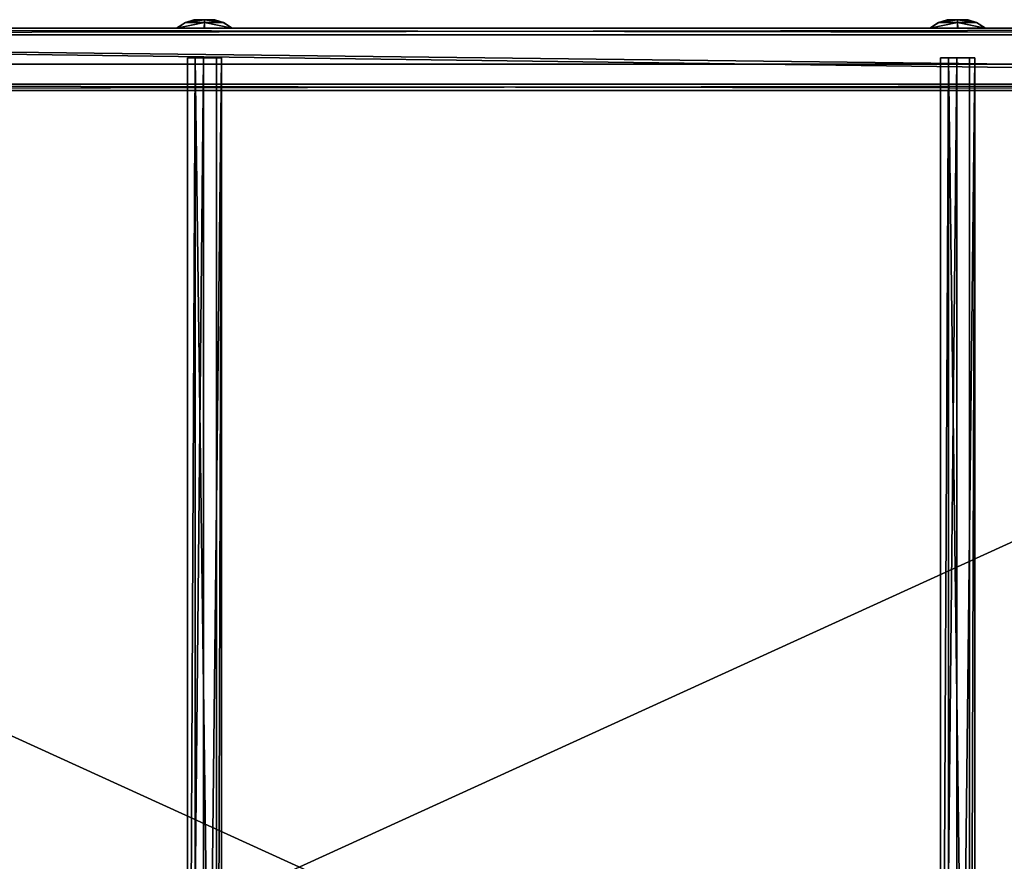
# Model space of a CAD drawing. Extents: x -2404 to 3068, y -2628 to 2642.
# Drawn here: x 1916 to 2216, y 627 to 884 of the extents above; entities that cross this region are included whole.
import ezdxf

# ---------------------------------------------------------------- set-up
doc = ezdxf.new("R2010")
doc.units = 0
doc.layers.get('0').update_dxf_attribs({"color": 13, "linetype": 'CONTINUOUS'})

# ---------------------------------------------------------------- blocks, each defined once
blk = doc.blocks.new('SKPBC24')
for p, q in [((1966.78, 882.881, 756.778), (1964.06, 881.173, 755.227)), ((1966.81, 882.881, 763.423), (1964.09, 881.173, 765.005)), ((1966.78, 882.881, 756.778), (1969.36, 883.781, 758.257)), ((1966.81, 882.881, 763.423), (1966.78, 882.881, 756.778)), ((1966.78, 882.881, 756.778), (1972.53, 882.881, 753.436)), ((1969.38, 883.781, 761.927), (1966.81, 882.881, 763.423)), ((1972.57, 882.881, 766.726), (1966.81, 882.881, 763.423)), ((1972.54, 883.781, 756.412), (1969.36, 883.781, 758.257)), ((1969.36, 883.781, 758.257), (1969.38, 883.781, 761.927)), ((1969.38, 883.781, 761.927), (1972.56, 883.781, 763.751)), ((1972.53, 882.881, 753.436), (1972.51, 881.173, 750.302)), ((1972.53, 882.881, 753.436), (1972.54, 883.781, 756.412)), ((1972.53, 882.881, 753.436), (1978.29, 882.881, 756.739)), ((1975.72, 883.781, 758.236), (1972.54, 883.781, 756.412)), ((1972.56, 883.781, 763.751), (1975.73, 883.781, 761.91)), ((1972.57, 882.881, 766.726), (1972.56, 883.781, 763.751)), ((1972.59, 881.173, 769.868), (1972.57, 882.881, 766.726)), ((1978.32, 882.881, 763.384), (1972.57, 882.881, 766.726)), ((1975.73, 883.781, 761.91), (1975.72, 883.781, 758.236)), ((1978.29, 882.881, 756.739), (1975.72, 883.781, 758.236)), ((1978.32, 882.881, 763.384), (1975.73, 883.781, 761.91)), ((1978.29, 882.881, 756.739), (1981.01, 881.173, 755.165)), ((1978.29, 882.881, 756.739), (1978.32, 882.881, 763.384)), ((1981.04, 881.173, 764.944), (1978.32, 882.881, 763.384)), ((2196.38, 882.881, 563.178), (2193.66, 881.173, 561.627)), ((2196.41, 882.881, 569.823), (2193.69, 881.173, 571.405)), ((2196.38, 882.881, 563.178), (2198.96, 883.781, 564.657)), ((2196.41, 882.881, 569.823), (2196.38, 882.881, 563.178)), ((2196.38, 882.881, 563.178), (2202.13, 882.881, 559.836)), ((2198.98, 883.781, 568.327), (2196.41, 882.881, 569.823)), ((2202.17, 882.881, 573.126), (2196.41, 882.881, 569.823)), ((2202.14, 883.781, 562.812), (2198.96, 883.781, 564.657)), ((2198.96, 883.781, 564.657), (2198.98, 883.781, 568.327)), ((2198.98, 883.781, 568.327), (2202.16, 883.781, 570.151)), ((2202.13, 882.881, 559.836), (2202.11, 881.173, 556.702)), ((2202.13, 882.881, 559.836), (2202.14, 883.781, 562.812)), ((2202.13, 882.881, 559.836), (2207.89, 882.881, 563.139)), ((2205.32, 883.781, 564.636), (2202.14, 883.781, 562.812)), ((2202.16, 883.781, 570.151), (2205.33, 883.781, 568.31)), ((2202.17, 882.881, 573.126), (2202.16, 883.781, 570.151)), ((2202.19, 881.173, 576.268), (2202.17, 882.881, 573.126)), ((2207.92, 882.881, 569.784), (2202.17, 882.881, 573.126)), ((2205.33, 883.781, 568.31), (2205.32, 883.781, 564.636)), ((2207.89, 882.881, 563.139), (2205.32, 883.781, 564.636)), ((2207.92, 882.881, 569.784), (2205.33, 883.781, 568.31)), ((2207.89, 882.881, 563.139), (2210.61, 881.173, 561.565)), ((2207.89, 882.881, 563.139), (2207.92, 882.881, 569.784)), ((2210.64, 881.173, 571.344), (2207.92, 882.881, 569.784)), ((1463.6, 881.17, 1140.92), (2604.44, 881.17, 178.318)), ((2729.69, 881.17, 267.63), (1471.24, 881.17, 1329.28)), ((1964.06, 881.173, 755.227), (1964.09, 881.173, 765.005)), ((1972.51, 881.173, 750.302), (1964.06, 881.173, 755.227)), ((1964.09, 881.173, 765.005), (1972.59, 881.173, 769.868)), ((1981.01, 881.173, 755.165), (1972.51, 881.173, 750.302)), ((1972.59, 881.173, 769.868), (1981.04, 881.173, 764.944)), ((1981.04, 881.173, 764.944), (1981.01, 881.173, 755.165)), ((2193.66, 881.173, 561.627), (2193.69, 881.173, 571.405)), ((2202.11, 881.173, 556.702), (2193.66, 881.173, 561.627)), ((2193.69, 881.173, 571.405), (2202.19, 881.173, 576.268)), ((2210.61, 881.173, 561.565), (2202.11, 881.173, 556.702)), ((2202.19, 881.173, 576.268), (2210.64, 881.173, 571.344)), ((2210.64, 881.173, 571.344), (2210.61, 881.173, 561.565)), ((2604.44, 879.17, 178.318), (1463.6, 879.17, 1140.92)), ((1471.24, 879.17, 1329.28), (2729.69, 879.17, 267.63)), ((1969.77, 872.17, 764.679), (1967.34, 872.17, 758.688)), ((1967.34, 872.17, 758.688), (1967.34, 381.17, 758.688)), ((1967.34, 872.17, 758.688), (1972.28, 872.17, 754.523)), ((1976.22, 872.17, 764.216), (1969.77, 872.17, 764.679)), ((1969.77, 872.17, 764.679), (1969.77, 381.17, 764.679)), ((1972.28, 381.17, 754.523), (1972.28, 872.17, 754.523)), ((1972.28, 872.17, 754.523), (1977.78, 872.17, 757.941)), ((1976.22, 381.17, 764.216), (1976.22, 872.17, 764.216)), ((1977.78, 872.17, 757.941), (1976.22, 872.17, 764.216)), ((1977.78, 872.17, 757.941), (1977.78, 381.17, 757.941)), ((2196.94, 872.17, 565.088), (2196.94, 381.17, 565.088)), ((2199.37, 872.17, 571.079), (2196.94, 872.17, 565.088)), ((2196.94, 872.17, 565.088), (2201.88, 872.17, 560.923)), ((2205.82, 872.17, 570.616), (2199.37, 872.17, 571.079)), ((2199.37, 872.17, 571.079), (2199.37, 381.17, 571.079)), ((2201.88, 381.17, 560.923), (2201.88, 872.17, 560.923)), ((2201.88, 872.17, 560.923), (2207.38, 872.17, 564.341)), ((2205.82, 381.17, 570.616), (2205.82, 872.17, 570.616)), ((2207.38, 872.17, 564.341), (2205.82, 872.17, 570.616)), ((2207.38, 872.17, 564.341), (2207.38, 381.17, 564.341)), ((2538.07, 870.17, 293.34), (1463.8, 870.17, 1199.88)), ((1464.53, 870.17, 1201.88), (2539.35, 870.17, 294.87)), ((1463.5, 864.17, 1140.93), (2604.34, 864.17, 178.332)), ((2604.34, 862.17, 178.332), (1463.5, 862.17, 1140.93)), ((2729.59, 864.17, 267.642), (1471.14, 864.17, 1329.29)), ((1471.14, 862.17, 1329.29), (2729.59, 862.17, 267.642))]:
    blk.add_line(p, q)
at = {"color": 8}
mesh = blk.add_polyface(dxfattribs=at)
corners = [(1964.09, 881.173, 765.005), (1966.78, 882.881, 756.778), (1964.06, 881.173, 755.227), (1966.81, 882.881, 763.423)]
mesh.append_faces([[corners[k] for k in face] for face in [(0, 1, 2), (1, 0, 3)]], dxfattribs={"vtx0": -1, "color": 8})
mesh = blk.add_polyface(dxfattribs=at)
corners = [(1964.06, 881.173, 755.227), (1972.53, 882.881, 753.436), (1972.51, 881.173, 750.302), (1966.78, 882.881, 756.778)]
mesh.append_faces([[corners[k] for k in face] for face in [(0, 1, 2), (1, 0, 3)]], dxfattribs={"vtx0": -1, "color": 8})
mesh = blk.add_polyface(dxfattribs=at)
corners = [(1964.09, 881.173, 765.005), (1972.57, 882.881, 766.726), (1966.81, 882.881, 763.423), (1972.59, 881.173, 769.868)]
mesh.append_faces([[corners[k] for k in face] for face in [(0, 1, 2), (1, 0, 3)]], dxfattribs={"vtx0": -1, "color": 8})
mesh = blk.add_polyface(dxfattribs=at)
corners = [(1966.78, 882.881, 756.778), (1972.54, 883.781, 756.412), (1972.53, 882.881, 753.436), (1969.36, 883.781, 758.257)]
mesh.append_faces([[corners[k] for k in face] for face in [(0, 1, 2), (1, 0, 3)]], dxfattribs={"vtx0": -1, "color": 8})
mesh = blk.add_polyface(dxfattribs=at)
corners = [(1966.81, 882.881, 763.423), (1969.36, 883.781, 758.257), (1966.78, 882.881, 756.778), (1969.38, 883.781, 761.927)]
mesh.append_faces([[corners[k] for k in face] for face in [(0, 1, 2), (1, 0, 3)]], dxfattribs={"vtx0": -1, "color": 8})
mesh = blk.add_polyface(dxfattribs=at)
corners = [(1966.81, 882.881, 763.423), (1972.56, 883.781, 763.751), (1969.38, 883.781, 761.927), (1972.57, 882.881, 766.726)]
mesh.append_faces([[corners[k] for k in face] for face in [(0, 1, 2), (1, 0, 3)]], dxfattribs={"vtx0": -1, "color": 8})
mesh = blk.add_polyface(dxfattribs=at)
corners = [(1969.36, 883.781, 758.257), (1975.72, 883.781, 758.236), (1972.54, 883.781, 756.412), (1975.73, 883.781, 761.91), (1969.38, 883.781, 761.927), (1972.56, 883.781, 763.751)]
mesh.append_faces([[corners[k] for k in face] for face in [(0, 1, 2), (3, 4, 5)]], dxfattribs={"vtx0": -1, "color": 8})
mesh.append_faces([[corners[k] for k in face] for face in [(1, 0, 3)]], dxfattribs={"vtx0": -1, "vtx1": -1, "color": 8})
mesh.append_faces([[corners[k] for k in face] for face in [(3, 0, 4)]], dxfattribs={"vtx0": -1, "vtx2": -1, "color": 8})
mesh = blk.add_polyface(dxfattribs=at)
corners = [(1972.53, 882.881, 753.436), (1981.01, 881.173, 755.165), (1972.51, 881.173, 750.302), (1978.29, 882.881, 756.739)]
mesh.append_faces([[corners[k] for k in face] for face in [(0, 1, 2), (1, 0, 3)]], dxfattribs={"vtx0": -1, "color": 8})
mesh = blk.add_polyface(dxfattribs=at)
corners = [(1972.54, 883.781, 756.412), (1978.29, 882.881, 756.739), (1972.53, 882.881, 753.436), (1975.72, 883.781, 758.236)]
mesh.append_faces([[corners[k] for k in face] for face in [(0, 1, 2), (1, 0, 3)]], dxfattribs={"vtx0": -1, "color": 8})
mesh = blk.add_polyface(dxfattribs=at)
corners = [(1972.56, 883.781, 763.751), (1978.32, 882.881, 763.384), (1975.73, 883.781, 761.91), (1972.57, 882.881, 766.726)]
mesh.append_faces([[corners[k] for k in face] for face in [(0, 1, 2), (1, 0, 3)]], dxfattribs={"vtx0": -1, "color": 8})
mesh = blk.add_polyface(dxfattribs=at)
corners = [(1972.57, 882.881, 766.726), (1981.04, 881.173, 764.944), (1978.32, 882.881, 763.384), (1972.59, 881.173, 769.868)]
mesh.append_faces([[corners[k] for k in face] for face in [(0, 1, 2), (1, 0, 3)]], dxfattribs={"vtx0": -1, "color": 8})
mesh = blk.add_polyface(dxfattribs=at)
corners = [(1975.72, 883.781, 758.236), (1978.32, 882.881, 763.384), (1978.29, 882.881, 756.739), (1975.73, 883.781, 761.91)]
mesh.append_faces([[corners[k] for k in face] for face in [(0, 1, 2), (1, 0, 3)]], dxfattribs={"vtx0": -1, "color": 8})
mesh = blk.add_polyface(dxfattribs=at)
corners = [(1978.29, 882.881, 756.739), (1981.04, 881.173, 764.944), (1981.01, 881.173, 755.165), (1978.32, 882.881, 763.384)]
mesh.append_faces([[corners[k] for k in face] for face in [(0, 1, 2), (1, 0, 3)]], dxfattribs={"vtx0": -1, "color": 8})
mesh = blk.add_polyface(dxfattribs=at)
corners = [(2193.69, 881.173, 571.405), (2196.38, 882.881, 563.178), (2193.66, 881.173, 561.627), (2196.41, 882.881, 569.823)]
mesh.append_faces([[corners[k] for k in face] for face in [(0, 1, 2), (1, 0, 3)]], dxfattribs={"vtx0": -1, "color": 8})
mesh = blk.add_polyface(dxfattribs=at)
corners = [(2193.66, 881.173, 561.627), (2202.13, 882.881, 559.836), (2202.11, 881.173, 556.702), (2196.38, 882.881, 563.178)]
mesh.append_faces([[corners[k] for k in face] for face in [(0, 1, 2), (1, 0, 3)]], dxfattribs={"vtx0": -1, "color": 8})
mesh = blk.add_polyface(dxfattribs=at)
corners = [(2193.69, 881.173, 571.405), (2202.17, 882.881, 573.126), (2196.41, 882.881, 569.823), (2202.19, 881.173, 576.268)]
mesh.append_faces([[corners[k] for k in face] for face in [(0, 1, 2), (1, 0, 3)]], dxfattribs={"vtx0": -1, "color": 8})
mesh = blk.add_polyface(dxfattribs=at)
corners = [(2196.38, 882.881, 563.178), (2202.14, 883.781, 562.812), (2202.13, 882.881, 559.836), (2198.96, 883.781, 564.657)]
mesh.append_faces([[corners[k] for k in face] for face in [(0, 1, 2), (1, 0, 3)]], dxfattribs={"vtx0": -1, "color": 8})
mesh = blk.add_polyface(dxfattribs=at)
corners = [(2196.41, 882.881, 569.823), (2198.96, 883.781, 564.657), (2196.38, 882.881, 563.178), (2198.98, 883.781, 568.327)]
mesh.append_faces([[corners[k] for k in face] for face in [(0, 1, 2), (1, 0, 3)]], dxfattribs={"vtx0": -1, "color": 8})
mesh = blk.add_polyface(dxfattribs=at)
corners = [(2196.41, 882.881, 569.823), (2202.16, 883.781, 570.151), (2198.98, 883.781, 568.327), (2202.17, 882.881, 573.126)]
mesh.append_faces([[corners[k] for k in face] for face in [(0, 1, 2), (1, 0, 3)]], dxfattribs={"vtx0": -1, "color": 8})
mesh = blk.add_polyface(dxfattribs=at)
corners = [(2198.96, 883.781, 564.657), (2205.32, 883.781, 564.636), (2202.14, 883.781, 562.812), (2205.33, 883.781, 568.31), (2198.98, 883.781, 568.327), (2202.16, 883.781, 570.151)]
mesh.append_faces([[corners[k] for k in face] for face in [(0, 1, 2), (3, 4, 5)]], dxfattribs={"vtx0": -1, "color": 8})
mesh.append_faces([[corners[k] for k in face] for face in [(1, 0, 3)]], dxfattribs={"vtx0": -1, "vtx1": -1, "color": 8})
mesh.append_faces([[corners[k] for k in face] for face in [(3, 0, 4)]], dxfattribs={"vtx0": -1, "vtx2": -1, "color": 8})
mesh = blk.add_polyface(dxfattribs=at)
corners = [(2202.13, 882.881, 559.836), (2210.61, 881.173, 561.565), (2202.11, 881.173, 556.702), (2207.89, 882.881, 563.139)]
mesh.append_faces([[corners[k] for k in face] for face in [(0, 1, 2), (1, 0, 3)]], dxfattribs={"vtx0": -1, "color": 8})
mesh = blk.add_polyface(dxfattribs=at)
corners = [(2202.14, 883.781, 562.812), (2207.89, 882.881, 563.139), (2202.13, 882.881, 559.836), (2205.32, 883.781, 564.636)]
mesh.append_faces([[corners[k] for k in face] for face in [(0, 1, 2), (1, 0, 3)]], dxfattribs={"vtx0": -1, "color": 8})
mesh = blk.add_polyface(dxfattribs=at)
corners = [(2202.16, 883.781, 570.151), (2207.92, 882.881, 569.784), (2205.33, 883.781, 568.31), (2202.17, 882.881, 573.126)]
mesh.append_faces([[corners[k] for k in face] for face in [(0, 1, 2), (1, 0, 3)]], dxfattribs={"vtx0": -1, "color": 8})
mesh = blk.add_polyface(dxfattribs=at)
corners = [(2202.17, 882.881, 573.126), (2210.64, 881.173, 571.344), (2207.92, 882.881, 569.784), (2202.19, 881.173, 576.268)]
mesh.append_faces([[corners[k] for k in face] for face in [(0, 1, 2), (1, 0, 3)]], dxfattribs={"vtx0": -1, "color": 8})
mesh = blk.add_polyface(dxfattribs=at)
corners = [(2205.32, 883.781, 564.636), (2207.92, 882.881, 569.784), (2207.89, 882.881, 563.139), (2205.33, 883.781, 568.31)]
mesh.append_faces([[corners[k] for k in face] for face in [(0, 1, 2), (1, 0, 3)]], dxfattribs={"vtx0": -1, "color": 8})
mesh = blk.add_polyface(dxfattribs=at)
corners = [(2207.89, 882.881, 563.139), (2210.64, 881.173, 571.344), (2210.61, 881.173, 561.565), (2207.92, 882.881, 569.784)]
mesh.append_faces([[corners[k] for k in face] for face in [(0, 1, 2), (1, 0, 3)]], dxfattribs={"vtx0": -1, "color": 8})
at = {"color": 18}
mesh = blk.add_polyface(dxfattribs=at)
corners = [(2915.12, 881.17, 42.5827), (3009.41, 881.17, 34.1444), (2986.86, 881.17, 33.6474), (3030.68, 881.17, 41.6399), (3048.56, 881.17, 55.3884), (2847.53, 881.17, 54.9874), (2781.82, 881.17, 75.0786), (3061.27, 881.17, 74.0221), (3067.54, 881.17, 95.687), (2718.84, 881.17, 102.59), (3066.75, 881.17, 118.228), (2659.46, 881.17, 137.155), (3058.98, 881.17, 139.402), (2604.44, 881.17, 178.318), (3045.01, 881.17, 157.104), (3027.04, 881.17, 169.185), (3006.29, 881.17, 175.338), (2935.85, 881.17, 184.112), (2874.53, 881.17, 196.102), (2815.44, 881.17, 216.436), (2729.69, 881.17, 267.63), (1463.6, 881.17, 1140.92), (1471.24, 881.17, 1329.28), (1463.7, 881.17, 1199.66), (1413.7, 881.17, 1199.75), (1413.91, 881.17, 1319.29), (1418.33, 881.17, 1329.89), (1457.75, 881.17, 1334.21), (1428.93, 881.17, 1334.26)]
mesh.append_faces([[corners[k] for k in face] for face in [(0, 1, 2), (27, 26, 28)]], dxfattribs={"vtx0": -1, "color": 18})
mesh.append_faces([[corners[k] for k in face] for face in [(1, 0, 3), (3, 0, 4), (4, 6, 7), (7, 6, 8), (8, 9, 10), (10, 11, 12), (12, 13, 14), (14, 13, 15), (15, 13, 16), (16, 13, 17), (17, 13, 18), (18, 13, 19), (19, 13, 20), (20, 21, 22), (22, 26, 27)]], dxfattribs={"vtx0": -1, "vtx1": -1, "color": 18})
mesh.append_faces([[corners[k] for k in face] for face in [(4, 0, 5), (4, 5, 6), (8, 6, 9), (10, 9, 11), (12, 11, 13), (20, 13, 21), (22, 21, 23), (22, 23, 24), (22, 24, 25), (22, 25, 26)]], dxfattribs={"vtx0": -1, "vtx2": -1, "color": 18})
mesh = blk.add_polyface(dxfattribs=at)
corners = [(2604.44, 881.17, 178.318), (1463.6, 879.17, 1140.92), (1463.6, 881.17, 1140.92), (2604.44, 879.17, 178.318)]
mesh.append_faces([[corners[k] for k in face] for face in [(0, 1, 2), (1, 0, 3)]], dxfattribs={"vtx0": -1, "color": 18})
mesh = blk.add_polyface(dxfattribs=at)
corners = [(2729.69, 879.17, 267.63), (1471.24, 881.17, 1329.28), (1471.24, 879.17, 1329.28), (2729.69, 881.17, 267.63)]
mesh.append_faces([[corners[k] for k in face] for face in [(0, 1, 2), (1, 0, 3)]], dxfattribs={"vtx0": -1, "color": 18})
mesh = blk.add_polyface(dxfattribs=at)
corners = [(1463.6, 879.17, 1140.92), (2604.34, 864.17, 178.332), (1463.5, 864.17, 1140.93), (2604.44, 879.17, 178.318)]
mesh.append_faces([[corners[k] for k in face] for face in [(0, 1, 2), (1, 0, 3)]], dxfattribs={"vtx0": -1, "color": 18})
mesh = blk.add_polyface(dxfattribs=at)
corners = [(2729.59, 864.17, 267.642), (1471.24, 879.17, 1329.28), (1471.14, 864.17, 1329.29), (2729.69, 879.17, 267.63)]
mesh.append_faces([[corners[k] for k in face] for face in [(0, 1, 2), (1, 0, 3)]], dxfattribs={"vtx0": -1, "color": 18})
at = {"color": 9}
mesh = blk.add_polyface(dxfattribs=at)
corners = [(1969.77, 872.17, 764.679), (1967.34, 381.17, 758.688), (1969.77, 381.17, 764.679), (1967.34, 872.17, 758.688)]
mesh.append_faces([[corners[k] for k in face] for face in [(0, 1, 2), (1, 0, 3)]], dxfattribs={"vtx0": -1, "color": 9})
mesh = blk.add_polyface(dxfattribs=at)
corners = [(1972.28, 872.17, 754.523), (1967.34, 381.17, 758.688), (1967.34, 872.17, 758.688), (1972.28, 381.17, 754.523)]
mesh.append_faces([[corners[k] for k in face] for face in [(0, 1, 2), (1, 0, 3)]], dxfattribs={"vtx0": -1, "color": 9})
mesh = blk.add_polyface(dxfattribs=at)
corners = [(1976.22, 381.17, 764.216), (1969.77, 872.17, 764.679), (1969.77, 381.17, 764.679), (1976.22, 872.17, 764.216)]
mesh.append_faces([[corners[k] for k in face] for face in [(0, 1, 2), (1, 0, 3)]], dxfattribs={"vtx0": -1, "color": 9})
mesh = blk.add_polyface(dxfattribs=at)
corners = [(1977.78, 872.17, 757.941), (1972.28, 381.17, 754.523), (1972.28, 872.17, 754.523), (1977.78, 381.17, 757.941)]
mesh.append_faces([[corners[k] for k in face] for face in [(0, 1, 2), (1, 0, 3)]], dxfattribs={"vtx0": -1, "color": 9})
mesh = blk.add_polyface(dxfattribs=at)
corners = [(1977.78, 872.17, 757.941), (1976.22, 381.17, 764.216), (1977.78, 381.17, 757.941), (1976.22, 872.17, 764.216)]
mesh.append_faces([[corners[k] for k in face] for face in [(0, 1, 2), (1, 0, 3)]], dxfattribs={"vtx0": -1, "color": 9})
mesh = blk.add_polyface(dxfattribs=at)
corners = [(2199.37, 872.17, 571.079), (2196.94, 381.17, 565.088), (2199.37, 381.17, 571.079), (2196.94, 872.17, 565.088)]
mesh.append_faces([[corners[k] for k in face] for face in [(0, 1, 2), (1, 0, 3)]], dxfattribs={"vtx0": -1, "color": 9})
mesh = blk.add_polyface(dxfattribs=at)
corners = [(2201.88, 872.17, 560.923), (2196.94, 381.17, 565.088), (2196.94, 872.17, 565.088), (2201.88, 381.17, 560.923)]
mesh.append_faces([[corners[k] for k in face] for face in [(0, 1, 2), (1, 0, 3)]], dxfattribs={"vtx0": -1, "color": 9})
mesh = blk.add_polyface(dxfattribs=at)
corners = [(2205.82, 381.17, 570.616), (2199.37, 872.17, 571.079), (2199.37, 381.17, 571.079), (2205.82, 872.17, 570.616)]
mesh.append_faces([[corners[k] for k in face] for face in [(0, 1, 2), (1, 0, 3)]], dxfattribs={"vtx0": -1, "color": 9})
mesh = blk.add_polyface(dxfattribs=at)
corners = [(2207.38, 872.17, 564.341), (2201.88, 381.17, 560.923), (2201.88, 872.17, 560.923), (2207.38, 381.17, 564.341)]
mesh.append_faces([[corners[k] for k in face] for face in [(0, 1, 2), (1, 0, 3)]], dxfattribs={"vtx0": -1, "color": 9})
mesh = blk.add_polyface(dxfattribs=at)
corners = [(2207.38, 872.17, 564.341), (2205.82, 381.17, 570.616), (2207.38, 381.17, 564.341), (2205.82, 872.17, 570.616)]
mesh.append_faces([[corners[k] for k in face] for face in [(0, 1, 2), (1, 0, 3)]], dxfattribs={"vtx0": -1, "color": 9})
at = {"color": 7}
mesh = blk.add_polyface(dxfattribs=at)
corners = [(2970.64, 870.17, 47.4956), (2995.95, 870.17, 46.4465), (2972.15, 870.17, 45.2066), (2995.48, 870.17, 47.7449), (3031.15, 870.17, 66.2594), (3029.99, 870.17, 67.2846), (3038.38, 870.17, 98.3362), (3035.93, 870.17, 98.5405), (3029.06, 870.17, 126.12), (3027.9, 870.17, 124.815), (3000.39, 870.17, 145.011), (3000.67, 870.17, 146.994), (2825.22, 870.17, 167.884), (2825.47, 870.17, 169.869), (2762.75, 870.17, 179.349), (2763.22, 870.17, 181.292), (2702.01, 870.17, 197.918), (2702.7, 870.17, 199.794), (2643.82, 870.17, 223.346), (2644.72, 870.17, 225.129), (2588.92, 870.17, 255.295), (2590.02, 870.17, 256.963), (2538.07, 870.17, 293.34), (2539.35, 870.17, 294.87), (1463.8, 870.17, 1199.88), (1464.53, 870.17, 1201.88), (1403.73, 870.17, 1199.99), (1403.73, 870.17, 1201.99)]
mesh.append_faces([[corners[k] for k in face] for face in [(0, 1, 2), (25, 26, 27)]], dxfattribs={"vtx0": -1, "color": 7})
mesh.append_faces([[corners[k] for k in face] for face in [(1, 3, 4), (4, 5, 6), (6, 7, 8), (8, 10, 11), (11, 12, 13), (13, 14, 15), (15, 16, 17), (17, 18, 19), (19, 20, 21), (21, 22, 23), (23, 24, 25)]], dxfattribs={"vtx0": -1, "vtx1": -1, "color": 7})
mesh.append_faces([[corners[k] for k in face] for face in [(1, 0, 3), (4, 3, 5), (6, 5, 7), (8, 7, 9), (8, 9, 10), (11, 10, 12), (13, 12, 14), (15, 14, 16), (17, 16, 18), (19, 18, 20), (21, 20, 22), (23, 22, 24), (25, 24, 26)]], dxfattribs={"vtx0": -1, "vtx2": -1, "color": 7})
mesh = blk.add_polyface(dxfattribs=at)
corners = [(2538.07, 870.17, 293.34), (1463.8, 380.17, 1199.88), (1463.8, 870.17, 1199.88), (2538.07, 380.17, 293.34)]
mesh.append_faces([[corners[k] for k in face] for face in [(0, 1, 2), (1, 0, 3)]], dxfattribs={"vtx0": -1, "color": 7})
mesh = blk.add_polyface(dxfattribs=at)
corners = [(2539.35, 380.17, 294.87), (1464.53, 870.17, 1201.88), (1464.53, 380.17, 1201.88), (2539.35, 870.17, 294.87)]
mesh.append_faces([[corners[k] for k in face] for face in [(0, 1, 2), (1, 0, 3)]], dxfattribs={"vtx0": -1, "color": 7})
at = {"color": 18}
mesh = blk.add_polyface(dxfattribs=at)
corners = [(3009.31, 862.17, 34.1568), (2915.02, 862.17, 42.5951), (2986.75, 862.17, 33.6599), (3030.58, 862.17, 41.6523), (3048.46, 862.17, 55.401), (2847.43, 862.17, 54.9999), (2781.72, 862.17, 75.091), (3061.17, 862.17, 74.0345), (3067.44, 862.17, 95.6995), (2718.75, 862.17, 102.602), (3066.65, 862.17, 118.241), (2659.36, 862.17, 137.168), (3058.88, 862.17, 139.415), (2604.34, 862.17, 178.332), (3044.91, 862.17, 157.116), (3026.94, 862.17, 169.197), (3006.19, 862.17, 175.35), (2935.75, 862.17, 184.124), (2874.43, 862.17, 196.115), (2815.34, 862.17, 216.448), (2729.59, 862.17, 267.642), (1463.5, 862.17, 1140.93), (1471.14, 862.17, 1329.29), (1463.6, 862.17, 1199.68), (1413.6, 862.17, 1199.76), (1413.81, 862.17, 1319.3), (1418.23, 862.17, 1329.9), (1457.65, 862.17, 1334.22), (1428.83, 862.17, 1334.27)]
mesh.append_faces([[corners[k] for k in face] for face in [(0, 1, 2), (26, 27, 28)]], dxfattribs={"vtx0": -1, "color": 18})
mesh.append_faces([[corners[k] for k in face] for face in [(1, 4, 5), (5, 4, 6), (6, 8, 9), (9, 10, 11), (11, 12, 13), (13, 20, 21), (21, 22, 23), (23, 22, 24), (24, 22, 25), (25, 22, 26)]], dxfattribs={"vtx0": -1, "vtx1": -1, "color": 18})
mesh.append_faces([[corners[k] for k in face] for face in [(1, 0, 3), (1, 3, 4), (6, 4, 7), (6, 7, 8), (9, 8, 10), (11, 10, 12), (13, 12, 14), (13, 14, 15), (13, 15, 16), (13, 16, 17), (13, 17, 18), (13, 18, 19), (13, 19, 20), (21, 20, 22), (26, 22, 27)]], dxfattribs={"vtx0": -1, "vtx2": -1, "color": 18})
mesh = blk.add_polyface(dxfattribs=at)
corners = [(2604.34, 864.17, 178.332), (1463.5, 862.17, 1140.93), (1463.5, 864.17, 1140.93), (2604.34, 862.17, 178.332)]
mesh.append_faces([[corners[k] for k in face] for face in [(0, 1, 2), (1, 0, 3)]], dxfattribs={"vtx0": -1, "color": 18})
mesh = blk.add_polyface(dxfattribs=at)
corners = [(2729.59, 862.17, 267.642), (1471.14, 864.17, 1329.29), (1471.14, 862.17, 1329.29), (2729.59, 864.17, 267.642)]
mesh.append_faces([[corners[k] for k in face] for face in [(0, 1, 2), (1, 0, 3)]], dxfattribs={"vtx0": -1, "color": 18})

msp = doc.modelspace()

# ---------------------------------------------------------------- block references
msp.add_blockref('SKPBC24', (0, 0))

doc.saveas('drawing.dxf')
